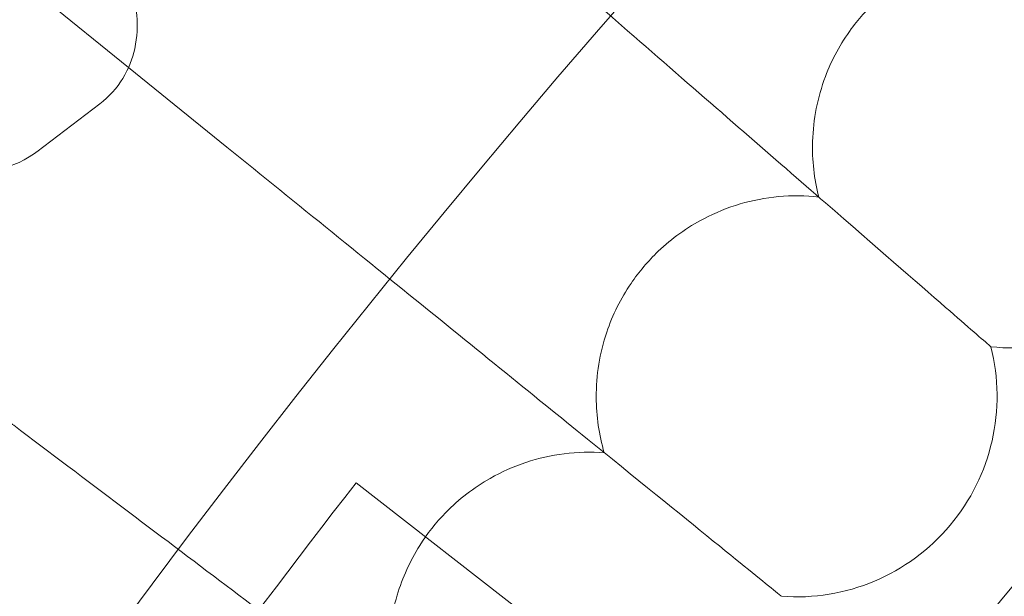
# Model space of a CAD drawing. Units: millimetres. Extents: x 6935 to 12984, y -4558 to 2942.
# Drawn here: x 8179 to 8218, y -580 to -557 of the extents above; entities that cross this region are included whole.
import ezdxf

# ---------------------------------------------------------------- set-up
doc = ezdxf.new("R2010")
doc.units = ezdxf.units.MM

# ---------------------------------------------------------------- blocks, each defined once
blk = doc.blocks.new('A$Cc605049c')
at = {"color": 0, "linetype": 'Continuous', "lineweight": 0}
for p, q in [((-5218.97, 3456.575), (-5234.492, 3469.145)), ((-5215.044, 3453.396), (-5218.97, 3456.575)), ((-5222.636, 3453.206), (-5220.114, 3455.125)), ((-5184.583, 3445.454), (-5184.555, 3445.429)), ((-5209.881, 3440.005), (-5197.264, 3430.167)), ((-5192.939, 3435.496), (-5192.91, 3435.472))]:
    blk.add_line(p, q, dxfattribs=at)
blk.add_circle((-4903.507, 3201.118), 392.5, dxfattribs=at)
for centre, radius, start, end in [((-4903.507, 3201.118), 365.512, 6.98504, 173.01496), ((-5183.672, 3453.381), 8, 263.6697, 12.3303), ((-5192.306, 3443.449), 8, 265.6697, 14.3303), ((-4903.507, 3201.118), 388.5, 142.05569, 149.11137)]:
    blk.add_arc(centre, radius, start, end, dxfattribs=at)
for points, knots in [([(-5195.766, 3473.654), (-5193.456, 3471.501), (-5191.167, 3469.366), (-5186.508, 3465.021), (-5184.224, 3462.892), (-5180.32, 3459.251), (-5178.739, 3457.776), (-5176.736, 3455.909), (-5176.152, 3455.364), (-5175.884, 3455.115)], [1.225981, 1.225981, 1.225981, 1.225981, 2.175401, 2.175401, 3.2645, 3.2645, 4.355822, 4.355822, 5.21438, 5.21438, 5.21438, 5.21438]), ([(-5206.049, 3464.115), (-5203.337, 3461.756), (-5200.633, 3459.406), (-5195.522, 3454.963), (-5193.167, 3452.916), (-5189.143, 3449.418), (-5187.514, 3448.002), (-5185.457, 3446.214), (-5184.858, 3445.693), (-5184.583, 3445.454)], [1.096326, 1.096326, 1.096326, 1.096326, 2.175392, 2.175392, 3.264508, 3.264508, 4.355845, 4.355845, 5.210829, 5.210829, 5.210829, 5.210829]), ([(-5220.114, 3455.125), (-5219.753, 3455.4), (-5219.434, 3455.756), (-5218.961, 3456.526), (-5218.811, 3456.935), (-5218.618, 3457.801), (-5218.608, 3458.242), (-5218.693, 3459.293), (-5218.852, 3459.848), (-5219.426, 3461.349), (-5219.963, 3462.256), (-5220.783, 3463.401), (-5220.952, 3463.627), (-5221.128, 3463.851)], [1.524381, 1.524381, 1.524381, 1.524381, 1.64194, 1.64194, 1.76247, 1.76247, 1.916006, 1.916006, 2.167784, 2.167784, 2.626278, 2.626278, 2.739154, 2.739154, 2.739154, 2.739154]), ([(-5191.424, 3451.4), (-5191.608, 3452.124), (-5191.691, 3452.871), (-5191.642, 3454.504), (-5191.469, 3455.379), (-5190.9, 3456.887), (-5190.552, 3457.528), (-5189.79, 3458.566), (-5189.411, 3458.983), (-5188.433, 3459.853), (-5187.807, 3460.27), (-5186.187, 3461.047), (-5185.161, 3461.31), (-5183.578, 3461.398), (-5183.042, 3461.374), (-5182.513, 3461.296)], [0.455672, 0.455672, 0.455672, 0.455672, 0.680736, 0.680736, 0.946508, 0.946508, 1.164509, 1.164509, 1.332924, 1.332924, 1.557372, 1.557372, 1.872314, 1.872314, 2.033594, 2.033594, 2.033594, 2.033594]), ([(-5228.425, 3453.378), (-5227.969, 3453.139), (-5227.511, 3452.934), (-5226.546, 3452.602), (-5226.039, 3452.472), (-5225.118, 3452.403), (-5224.754, 3452.408), (-5223.843, 3452.559), (-5223.263, 3452.758), (-5222.7, 3453.158), (-5222.668, 3453.182), (-5222.636, 3453.206)], [7.0459025, 7.0459025, 7.0459025, 7.0459025, 7.2684776, 7.2684776, 7.496274, 7.496274, 7.6278501, 7.6278501, 7.7971425, 7.7971425, 7.807566, 7.807566, 7.807566, 7.807566]), ([(-5215.044, 3453.396), (-5212.229, 3451.116), (-5209.424, 3448.845), (-5204.146, 3444.571), (-5201.726, 3442.611), (-5197.702, 3439.353), (-5196.098, 3438.054), (-5193.91, 3436.282), (-5193.238, 3435.738), (-5192.939, 3435.496)], [1.088118, 1.088118, 1.088118, 1.088118, 2.175384, 2.175384, 3.264529, 3.264529, 4.298571, 4.298571, 5.202507, 5.202507, 5.202507, 5.202507]), ([(-5199.983, 3441.2), (-5200.193, 3441.916), (-5200.302, 3442.66), (-5200.31, 3444.294), (-5200.168, 3445.174), (-5199.651, 3446.701), (-5199.326, 3447.354), (-5198.6, 3448.419), (-5198.236, 3448.848), (-5197.289, 3449.752), (-5196.678, 3450.19), (-5195.086, 3451.024), (-5194.07, 3451.322), (-5192.491, 3451.465), (-5191.954, 3451.459), (-5191.424, 3451.4)], [0.455672, 0.455672, 0.455672, 0.455672, 0.680736, 0.680736, 0.946508, 0.946508, 1.164509, 1.164509, 1.332924, 1.332924, 1.557372, 1.557372, 1.872314, 1.872314, 2.033594, 2.033594, 2.033594, 2.033594]), ([(-5223.658, 3442.37), (-5223.624, 3442.344), (-5223.59, 3442.319), (-5220.663, 3440.112), (-5217.782, 3437.942), (-5212.368, 3433.862), (-5209.888, 3431.993), (-5205.782, 3428.899), (-5204.152, 3427.671), (-5201.93, 3425.996), (-5201.248, 3425.482), (-5200.942, 3425.252)], [1.075223, 1.075223, 1.075223, 1.075223, 1.087954, 1.087954, 2.17537, 2.17537, 3.264552, 3.264552, 4.292424, 4.292424, 5.189507, 5.189507, 5.189507, 5.189507]), ([(-5208.181, 3430.707), (-5208.416, 3431.415), (-5208.551, 3432.155), (-5208.616, 3433.788), (-5208.504, 3434.672), (-5208.041, 3436.216), (-5207.739, 3436.88), (-5207.051, 3437.969), (-5206.702, 3438.411), (-5205.787, 3439.348), (-5205.192, 3439.807), (-5203.63, 3440.695), (-5202.625, 3441.029), (-5201.052, 3441.227), (-5200.516, 3441.24), (-5199.983, 3441.2)], [0.455672, 0.455672, 0.455672, 0.455672, 0.680736, 0.680736, 0.946508, 0.946508, 1.164509, 1.164509, 1.332924, 1.332924, 1.557372, 1.557372, 1.872314, 1.872314, 2.033594, 2.033594, 2.033594, 2.033594])]:
    blk.add_open_spline(points, degree=3, knots=knots, dxfattribs=at)

msp = doc.modelspace()

# ---------------------------------------------------------------- block references
msp.add_blockref('A$Cc605049c', (13402.015, -4015.003))

doc.saveas('drawing.dxf')
